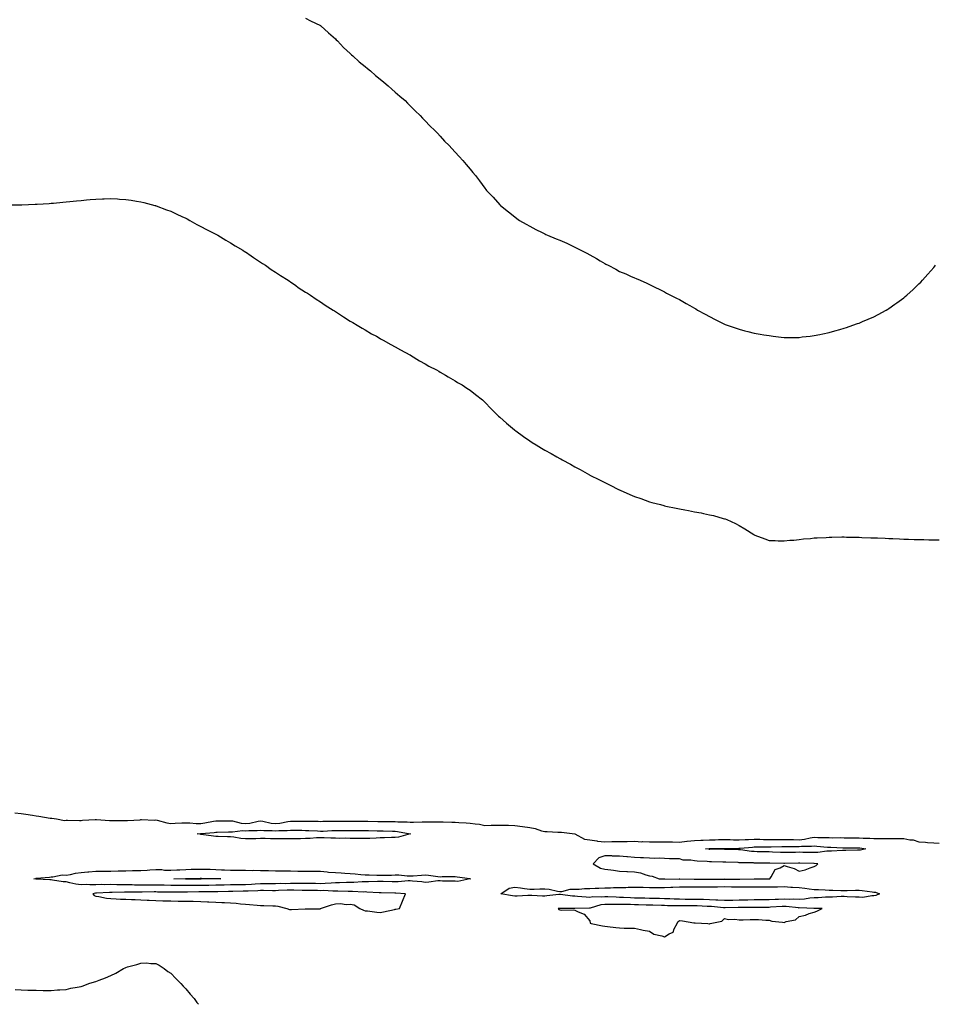
# Model space of a CAD drawing. Units: inches. Extents: x 1031843 to 1034483, y 7255658 to 7258298.
# Drawn here: x 1033277 to 1033889, y 7255658 to 7256316 of the extents above; entities that cross this region are included whole.
import ezdxf

# ---------------------------------------------------------------- set-up
doc = ezdxf.new("R2010")
doc.units = ezdxf.units.IN
doc.header["$MEASUREMENT"] = 0
doc.layers.add('Contour_10317255', color=7, linetype='Continuous', true_color=0x3c676e)

msp = doc.modelspace()

# ---------------------------------------------------------------- linework, layer by layer
at = {"layer": 'Contour_10317255'}
for points in [[(1033468.05, 7256316.97, 3081), (1033471.47, 7256315.34, 3081), (1033478.05, 7256312.05, 3081), (1033478.13, 7256312, 3081), (1033478.23, 7256311.92, 3081), (1033483.38, 7256307.25, 3081), (1033488.05, 7256303.23, 3081), (1033488.69, 7256302.56, 3081), (1033489.4, 7256301.92, 3081), (1033493.58, 7256297.45, 3081), (1033498.05, 7256293.35, 3081), (1033498.77, 7256292.64, 3081), (1033499.63, 7256291.92, 3081), (1033504.03, 7256287.91, 3081), (1033508.05, 7256284.66, 3081), (1033509.57, 7256283.43, 3081), (1033511.59, 7256281.92, 3081), (1033514.94, 7256278.82, 3081), (1033518.05, 7256276.18, 3081), (1033520.39, 7256274.26, 3081), (1033523.4, 7256271.92, 3081), (1033525.78, 7256269.64, 3081), (1033528.05, 7256267.55, 3081), (1033531.06, 7256264.93, 3081), (1033534.61, 7256261.92, 3081), (1033536.31, 7256260.18, 3081), (1033538.05, 7256258.41, 3081), (1033541.29, 7256255.16, 3081), (1033544.71, 7256251.92, 3081), (1033546.33, 7256250.21, 3081), (1033548.05, 7256248.38, 3081), (1033551.27, 7256245.14, 3081), (1033554.59, 7256241.92, 3081), (1033556.23, 7256240.1, 3081), (1033558.05, 7256238.08, 3081), (1033561.06, 7256234.93, 3081), (1033564.03, 7256231.92, 3081), (1033565.98, 7256229.84, 3081), (1033568.05, 7256227.55, 3081), (1033570.75, 7256224.63, 3081), (1033573.17, 7256221.92, 3081), (1033575.45, 7256219.32, 3081), (1033578.05, 7256216.21, 3081), (1033580.04, 7256213.9, 3081), (1033581.66, 7256211.92, 3081), (1033584.48, 7256208.35, 3081), (1033588.05, 7256203.42, 3081), (1033588.69, 7256202.56, 3081), (1033589.16, 7256201.92, 3081), (1033593.46, 7256197.34, 3081), (1033598.05, 7256192.24, 3081), (1033598.21, 7256192.08, 3081), (1033598.36, 7256191.92, 3081), (1033603.73, 7256187.6, 3081), (1033608.05, 7256184.22, 3081), (1033609.38, 7256183.25, 3081), (1033611.14, 7256181.92, 3081), (1033615.55, 7256179.42, 3081), (1033618.05, 7256178.02, 3081), (1033622.05, 7256175.92, 3081), (1033626.16, 7256173.8, 3081), (1033628.05, 7256172.84, 3081), (1033628.66, 7256172.53, 3081), (1033629.85, 7256171.92, 3081), (1033635.69, 7256169.55, 3081), (1033638.05, 7256168.61, 3081), (1033642.7, 7256166.57, 3081), (1033644.03, 7256165.94, 3081), (1033648.05, 7256164.09, 3081), (1033649.48, 7256163.35, 3081), (1033652.11, 7256161.92, 3081), (1033656.08, 7256159.96, 3081), (1033658.05, 7256158.89, 3081), (1033662.54, 7256156.41, 3081), (1033665.08, 7256154.88, 3081), (1033668.05, 7256153.13, 3081), (1033668.87, 7256152.74, 3081), (1033670.41, 7256151.92, 3081), (1033675.43, 7256149.3, 3081), (1033678.05, 7256147.78, 3081), (1033682.23, 7256146.09, 3081), (1033685.28, 7256144.69, 3081), (1033688.05, 7256143.48, 3081), (1033689.18, 7256143.06, 3081), (1033691.88, 7256141.92, 3081), (1033696.12, 7256139.99, 3081), (1033698.05, 7256139.04, 3081), (1033702.85, 7256136.71, 3081), (1033703.62, 7256136.35, 3081), (1033708.05, 7256134.22, 3081), (1033709.46, 7256133.34, 3081), (1033712.03, 7256131.92, 3081), (1033716.04, 7256129.92, 3081), (1033718.05, 7256128.95, 3081), (1033722.46, 7256126.34, 3081), (1033725.04, 7256124.92, 3081), (1033728.05, 7256123.25, 3081), (1033728.87, 7256122.73, 3081), (1033730.16, 7256121.92, 3081), (1033735.28, 7256119.14, 3081), (1033738.05, 7256117.63, 3081), (1033741.88, 7256115.74, 3081), (1033746.7, 7256113.28, 3081), (1033748.05, 7256112.59, 3081), (1033748.56, 7256112.42, 3081), (1033749.91, 7256111.92, 3081), (1033756, 7256109.88, 3081), (1033758.05, 7256109.12, 3081), (1033761.82, 7256108.15, 3081), (1033763.81, 7256107.69, 3081), (1033768.05, 7256106.56, 3081), (1033772.05, 7256105.92, 3081), (1033774.5, 7256105.47, 3081), (1033778.05, 7256104.89, 3081), (1033780.73, 7256104.59, 3081), (1033786.08, 7256103.89, 3081), (1033788.05, 7256103.67, 3081), (1033789.83, 7256103.69, 3081), (1033796.25, 7256103.72, 3081), (1033798.05, 7256103.73, 3081), (1033800.12, 7256103.99, 3081), (1033805.37, 7256104.6, 3081), (1033808.05, 7256104.91, 3081), (1033811.84, 7256105.71, 3081), (1033813.85, 7256106.13, 3081), (1033818.05, 7256107, 3081), (1033821.88, 7256108.1, 3081), (1033825.16, 7256109.03, 3081), (1033828.05, 7256109.87, 3081), (1033829.57, 7256110.4, 3081), (1033833.97, 7256111.92, 3081), (1033837.01, 7256112.95, 3081), (1033838.05, 7256113.29, 3081), (1033840.41, 7256114.29, 3081), (1033844.1, 7256115.86, 3081), (1033848.05, 7256117.51, 3081), (1033850.92, 7256119.05, 3081), (1033856.12, 7256121.92, 3081), (1033857.35, 7256122.62, 3081), (1033858.05, 7256123.03, 3081), (1033861.94, 7256125.81, 3081), (1033863.25, 7256126.73, 3081), (1033868.05, 7256130.25, 3081), (1033868.97, 7256131, 3081), (1033870.04, 7256131.92, 3081), (1033874.22, 7256135.76, 3081), (1033878.05, 7256139.42, 3081), (1033879.3, 7256140.67, 3081), (1033880.49, 7256141.92, 3081), (1033884.05, 7256145.91, 3081), (1033888.05, 7256150.51, 3081), (1033888.69, 7256151.27, 3081), (1033889.26, 7256151.92, 3081)], [(1033268.38, 7256192.25, 3080), (1033277.66, 7256192.3, 3080), (1033278.05, 7256192.29, 3080), (1033278.44, 7256192.31, 3080), (1033287.33, 7256192.64, 3080), (1033288.05, 7256192.66, 3080), (1033288.85, 7256192.72, 3080), (1033296.7, 7256193.27, 3080), (1033298.05, 7256193.37, 3080), (1033299.65, 7256193.52, 3080), (1033305.92, 7256194.05, 3080), (1033308.05, 7256194.25, 3080), (1033310.63, 7256194.5, 3080), (1033315.04, 7256194.94, 3080), (1033318.05, 7256195.29, 3080), (1033321.78, 7256195.64, 3080), (1033324.12, 7256195.84, 3080), (1033328.05, 7256196.14, 3080), (1033332.44, 7256196.31, 3080), (1033333.62, 7256196.35, 3080), (1033338.05, 7256196.48, 3080), (1033342.37, 7256196.24, 3080), (1033343.81, 7256196.16, 3080), (1033348.05, 7256195.96, 3080), (1033351.49, 7256195.37, 3080), (1033355.12, 7256194.86, 3080), (1033358.05, 7256194.41, 3080), (1033359.98, 7256193.86, 3080), (1033367.37, 7256191.92, 3080), (1033367.89, 7256191.77, 3080), (1033368.05, 7256191.73, 3080), (1033368.34, 7256191.64, 3080), (1033375.16, 7256189.02, 3080), (1033378.05, 7256188.01, 3080), (1033382.15, 7256186.02, 3080), (1033385.35, 7256184.61, 3080), (1033388.05, 7256183.38, 3080), (1033388.99, 7256182.85, 3080), (1033390.71, 7256181.92, 3080), (1033395.39, 7256179.26, 3080), (1033398.05, 7256177.92, 3080), (1033401.92, 7256175.79, 3080), (1033406.39, 7256173.59, 3080), (1033408.05, 7256172.74, 3080), (1033408.56, 7256172.43, 3080), (1033409.48, 7256171.92, 3080), (1033414.83, 7256168.7, 3080), (1033418.05, 7256166.92, 3080), (1033421.08, 7256164.95, 3080), (1033426.25, 7256161.92, 3080), (1033427.35, 7256161.22, 3080), (1033428.05, 7256160.81, 3080), (1033431.76, 7256158.2, 3080), (1033433.26, 7256157.13, 3080), (1033438.05, 7256154.09, 3080), (1033439.32, 7256153.19, 3080), (1033441.27, 7256151.92, 3080), (1033445.24, 7256149.11, 3080), (1033448.05, 7256147.35, 3080), (1033451.27, 7256145.15, 3080), (1033456.55, 7256141.92, 3080), (1033457.41, 7256141.29, 3080), (1033458.05, 7256140.86, 3080), (1033461.64, 7256138.33, 3080), (1033463.28, 7256137.15, 3080), (1033468.05, 7256134.03, 3080), (1033469.32, 7256133.19, 3080), (1033471.39, 7256131.92, 3080), (1033475.3, 7256129.17, 3080), (1033478.05, 7256127.38, 3080), (1033481.33, 7256125.19, 3080), (1033486.66, 7256121.92, 3080), (1033487.5, 7256121.36, 3080), (1033488.05, 7256121.01, 3080), (1033490.73, 7256119.24, 3080), (1033493.52, 7256117.38, 3080), (1033498.05, 7256114.66, 3080), (1033499.75, 7256113.61, 3080), (1033502.7, 7256111.92, 3080), (1033506, 7256109.88, 3080), (1033508.05, 7256108.72, 3080), (1033512.29, 7256106.17, 3080), (1033515.51, 7256104.46, 3080), (1033518.05, 7256103.07, 3080), (1033518.77, 7256102.63, 3080), (1033520.1, 7256101.92, 3080), (1033525.12, 7256099, 3080), (1033528.05, 7256097.49, 3080), (1033531.57, 7256095.44, 3080), (1033537.91, 7256092.07, 3080), (1033538.05, 7256091.99, 3080), (1033538.09, 7256091.96, 3080), (1033538.17, 7256091.92, 3080), (1033544.22, 7256088.1, 3080), (1033548.05, 7256085.94, 3080), (1033550.61, 7256084.47, 3080), (1033555.69, 7256081.92, 3080), (1033557.17, 7256081.04, 3080), (1033558.05, 7256080.55, 3080), (1033561.6, 7256078.37, 3080), (1033563.38, 7256077.24, 3080), (1033568.05, 7256074.62, 3080), (1033569.75, 7256073.62, 3080), (1033572.87, 7256071.92, 3080), (1033575.98, 7256069.84, 3080), (1033578.05, 7256068.48, 3080), (1033581.7, 7256065.58, 3080), (1033586.47, 7256061.92, 3080), (1033587.29, 7256061.16, 3080), (1033588.05, 7256060.48, 3080), (1033592.17, 7256056.05, 3080), (1033596.23, 7256051.92, 3080), (1033597.19, 7256051.06, 3080), (1033598.05, 7256050.36, 3080), (1033602.46, 7256046.32, 3080), (1033607.8, 7256041.92, 3080), (1033607.93, 7256041.81, 3080), (1033608.05, 7256041.73, 3080), (1033608.75, 7256041.23, 3080), (1033613.69, 7256037.56, 3080), (1033618.05, 7256034.58, 3080), (1033619.63, 7256033.5, 3080), (1033622.15, 7256031.92, 3080), (1033625.82, 7256029.7, 3080), (1033628.05, 7256028.42, 3080), (1033632.23, 7256026.1, 3080), (1033635.98, 7256023.99, 3080), (1033638.05, 7256022.84, 3080), (1033638.66, 7256022.53, 3080), (1033639.73, 7256021.92, 3080), (1033645.1, 7256018.96, 3080), (1033648.05, 7256017.29, 3080), (1033651.59, 7256015.46, 3080), (1033657.89, 7256011.92, 3080), (1033657.99, 7256011.86, 3080), (1033658.23, 7256011.74, 3080), (1033664.61, 7256008.47, 3080), (1033668.05, 7256006.66, 3080), (1033671.23, 7256005.11, 3080), (1033677.64, 7256001.92, 3080), (1033677.91, 7256001.79, 3080), (1033678.05, 7256001.72, 3080), (1033678.4, 7256001.58, 3080), (1033684.91, 7255998.77, 3080), (1033688.05, 7255997.4, 3080), (1033692.11, 7255995.98, 3080), (1033695.06, 7255994.91, 3080), (1033698.05, 7255993.84, 3080), (1033699.59, 7255993.45, 3080), (1033705.34, 7255991.92, 3080), (1033707.48, 7255991.34, 3080), (1033708.05, 7255991.18, 3080), (1033709.01, 7255990.96, 3080), (1033715.78, 7255989.65, 3080), (1033718.05, 7255989.09, 3080), (1033721.57, 7255988.4, 3080), (1033724.14, 7255988.02, 3080), (1033728.05, 7255987.15, 3080), (1033732.5, 7255986.36, 3080), (1033733.99, 7255985.99, 3080), (1033738.05, 7255985.17, 3080), (1033740.73, 7255984.59, 3080), (1033747.25, 7255982.71, 3080), (1033748.05, 7255982.52, 3080), (1033748.5, 7255982.37, 3080), (1033749.67, 7255981.92, 3080), (1033755.51, 7255979.38, 3080), (1033758.05, 7255978, 3080), (1033761.82, 7255975.69, 3080), (1033767.68, 7255971.92, 3080), (1033767.91, 7255971.78, 3080), (1033768.05, 7255971.71, 3080), (1033768.38, 7255971.6, 3080), (1033775.14, 7255969.01, 3080), (1033778.05, 7255968.04, 3080), (1033781.98, 7255967.98, 3080), (1033783.91, 7255967.78, 3080), (1033788.05, 7255967.71, 3080), (1033791.76, 7255968.21, 3080), (1033794.42, 7255968.29, 3080), (1033798.05, 7255968.68, 3080), (1033800.92, 7255969.06, 3080), (1033805.51, 7255969.39, 3080), (1033808.05, 7255969.68, 3080), (1033810.16, 7255969.8, 3080), (1033816.17, 7255970.05, 3080), (1033818.05, 7255970.15, 3080), (1033819.79, 7255970.18, 3080), (1033826.45, 7255970.31, 3080), (1033828.05, 7255970.33, 3080), (1033829.67, 7255970.3, 3080), (1033836.31, 7255970.18, 3080), (1033838.05, 7255970.15, 3080), (1033839.89, 7255970.08, 3080), (1033846, 7255969.86, 3080), (1033848.05, 7255969.77, 3080), (1033850.3, 7255969.67, 3080), (1033855.61, 7255969.48, 3080), (1033858.05, 7255969.36, 3080), (1033860.73, 7255969.24, 3080), (1033865.18, 7255969.06, 3080), (1033868.05, 7255968.91, 3080), (1033871.14, 7255968.83, 3080), (1033874.85, 7255968.73, 3080), (1033878.05, 7255968.62, 3080), (1033881.41, 7255968.57, 3080), (1033884.61, 7255968.49, 3080), (1033888.05, 7255968.43, 3080), (1033891.51, 7255968.46, 3080)], [(1033273.91, 7255786.07, 3079), (1033278.05, 7255785.57, 3079), (1033281.25, 7255785.13, 3079), (1033285.65, 7255784.32, 3079), (1033288.05, 7255783.96, 3079), (1033289.83, 7255783.69, 3079), (1033297.54, 7255782.44, 3079), (1033298.05, 7255782.36, 3079), (1033298.44, 7255782.31, 3079), (1033301.74, 7255781.92, 3079), (1033307.05, 7255780.91, 3079), (1033308.05, 7255781.01, 3079), (1033308.93, 7255781.04, 3079), (1033317, 7255780.86, 3079), (1033318.05, 7255780.89, 3079), (1033319.01, 7255780.96, 3079), (1033327.56, 7255781.43, 3079), (1033328.05, 7255781.47, 3079), (1033328.5, 7255781.47, 3079), (1033337.03, 7255780.91, 3079), (1033338.05, 7255780.9, 3079), (1033339.03, 7255780.93, 3079), (1033346.86, 7255780.74, 3079), (1033348.05, 7255780.77, 3079), (1033349.07, 7255780.89, 3079), (1033357.48, 7255781.35, 3079), (1033358.05, 7255781.41, 3079), (1033358.5, 7255781.46, 3079), (1033367.25, 7255781.13, 3079), (1033368.05, 7255781.19, 3079), (1033368.89, 7255781.07, 3079), (1033375.35, 7255779.21, 3079), (1033378.05, 7255778.94, 3079), (1033380.94, 7255779.04, 3079), (1033385.34, 7255779.21, 3079), (1033388.05, 7255779.3, 3079), (1033390.69, 7255779.29, 3079), (1033395, 7255778.87, 3079), (1033398.05, 7255778.86, 3079), (1033400.75, 7255779.22, 3079), (1033406.59, 7255780.45, 3079), (1033408.05, 7255780.67, 3079), (1033409.28, 7255780.69, 3079), (1033416.8, 7255780.67, 3079), (1033418.05, 7255780.69, 3079), (1033419.38, 7255780.58, 3079), (1033425.2, 7255779.07, 3079), (1033428.05, 7255778.91, 3079), (1033430.8, 7255779.17, 3079), (1033436.53, 7255780.4, 3079), (1033438.05, 7255780.56, 3079), (1033439.59, 7255780.37, 3079), (1033445.16, 7255779.03, 3079), (1033448.05, 7255778.75, 3079), (1033450.94, 7255779.03, 3079), (1033456.35, 7255780.23, 3079), (1033458.05, 7255780.44, 3079), (1033459.55, 7255780.43, 3079), (1033466.6, 7255780.47, 3079), (1033468.05, 7255780.46, 3079), (1033469.57, 7255780.41, 3079), (1033476.45, 7255780.32, 3079), (1033478.05, 7255780.26, 3079), (1033479.65, 7255780.31, 3079), (1033486.45, 7255780.32, 3079), (1033488.05, 7255780.37, 3079), (1033489.61, 7255780.36, 3079), (1033496.53, 7255780.39, 3079), (1033498.05, 7255780.38, 3079), (1033499.59, 7255780.39, 3079), (1033506.49, 7255780.36, 3079), (1033508.05, 7255780.36, 3079), (1033509.65, 7255780.32, 3079), (1033516.33, 7255780.19, 3079), (1033518.05, 7255780.15, 3079), (1033519.83, 7255780.13, 3079), (1033526.39, 7255780.26, 3079), (1033528.05, 7255780.24, 3079), (1033529.91, 7255780.06, 3079), (1033536.06, 7255779.93, 3079), (1033538.05, 7255779.7, 3079), (1033540.28, 7255779.69, 3079), (1033546.04, 7255779.91, 3079), (1033548.05, 7255779.89, 3079), (1033550.02, 7255779.96, 3079), (1033555.98, 7255779.86, 3079), (1033558.05, 7255779.92, 3079), (1033560.12, 7255779.85, 3079), (1033565.88, 7255779.74, 3079), (1033568.05, 7255779.67, 3079), (1033570.49, 7255779.47, 3079), (1033575.45, 7255779.32, 3079), (1033578.05, 7255779.09, 3079), (1033581.45, 7255778.52, 3079), (1033584.42, 7255778.3, 3079), (1033588.05, 7255777.54, 3079), (1033592.29, 7255777.68, 3079), (1033593.77, 7255777.65, 3079), (1033598.05, 7255777.78, 3079), (1033602.33, 7255777.65, 3079), (1033603.79, 7255777.65, 3079), (1033608.05, 7255777.52, 3079), (1033613.05, 7255776.91, 3079), (1033613.07, 7255776.91, 3079), (1033618.05, 7255776.16, 3079), (1033621.68, 7255775.55, 3079), (1033625.92, 7255774.04, 3079), (1033628.05, 7255773.55, 3079), (1033629.61, 7255773.49, 3079), (1033636.84, 7255773.14, 3079), (1033638.05, 7255773.09, 3079), (1033639.16, 7255773.04, 3079), (1033648.05, 7255771.92, 3079), (1033648.07, 7255771.92, 3079), (1033654.53, 7255768.4, 3079), (1033658.05, 7255767.88, 3079), (1033662.74, 7255767.23, 3079), (1033663.23, 7255767.1, 3079), (1033668.05, 7255766.62, 3079), (1033672.87, 7255766.74, 3079), (1033673.19, 7255766.78, 3079), (1033678.05, 7255766.9, 3079), (1033683.03, 7255766.91, 3079), (1033683.05, 7255766.91, 3079), (1033688.05, 7255766.92, 3079), (1033692.82, 7255766.69, 3079), (1033693.23, 7255766.73, 3079), (1033698.05, 7255766.57, 3079), (1033702.68, 7255766.56, 3079), (1033703.34, 7255766.62, 3079), (1033708.05, 7255766.61, 3079), (1033712.62, 7255766.49, 3079), (1033713.46, 7255766.51, 3079), (1033718.05, 7255766.4, 3079), (1033722.95, 7255767.02, 3079), (1033723.13, 7255767, 3079), (1033728.05, 7255767.39, 3079), (1033732.31, 7255767.65, 3079), (1033733.81, 7255767.68, 3079), (1033738.05, 7255767.93, 3079), (1033741.98, 7255767.99, 3079), (1033744.2, 7255768.08, 3079), (1033748.05, 7255768.15, 3079), (1033751.9, 7255768.06, 3079), (1033754.07, 7255767.94, 3079), (1033758.05, 7255767.86, 3079), (1033761.9, 7255768.07, 3079), (1033764.24, 7255768.11, 3079), (1033768.05, 7255768.32, 3079), (1033771.7, 7255768.26, 3079), (1033774.26, 7255768.14, 3079), (1033778.05, 7255768.08, 3079), (1033781.86, 7255768.12, 3079), (1033784.22, 7255768.1, 3079), (1033788.05, 7255768.13, 3079), (1033791.88, 7255768.09, 3079), (1033794.2, 7255768.06, 3079), (1033798.05, 7255768.02, 3079), (1033801.57, 7255768.4, 3079), (1033805.43, 7255769.31, 3079), (1033808.05, 7255769.66, 3079), (1033810.43, 7255769.55, 3079), (1033815.65, 7255769.51, 3079), (1033818.05, 7255769.38, 3079), (1033820.63, 7255769.34, 3079), (1033825.51, 7255769.38, 3079), (1033828.05, 7255769.34, 3079), (1033830.65, 7255769.32, 3079), (1033835.47, 7255769.34, 3079), (1033838.05, 7255769.33, 3079), (1033840.84, 7255769.14, 3079), (1033845.24, 7255769.11, 3079), (1033848.05, 7255768.87, 3079), (1033851.12, 7255768.85, 3079), (1033855.02, 7255768.89, 3079), (1033858.05, 7255768.87, 3079), (1033861.1, 7255768.87, 3079), (1033864.94, 7255768.81, 3079), (1033868.05, 7255768.81, 3079), (1033871.98, 7255767.99, 3079), (1033874.16, 7255768.02, 3079), (1033878.05, 7255766.58, 3079), (1033882.5, 7255766.38, 3079), (1033883.75, 7255766.22, 3079), (1033888.05, 7255765.99, 3079), (1033891.72, 7255765.59, 3079)], [(1033273.99, 7255667.86, 3078), (1033278.05, 7255667.62, 3078), (1033282.46, 7255667.52, 3078), (1033283.56, 7255667.44, 3078), (1033288.05, 7255667.37, 3078), (1033292.68, 7255667.3, 3078), (1033293.38, 7255667.25, 3078), (1033298.05, 7255667.18, 3078), (1033302.33, 7255667.64, 3078), (1033303.81, 7255667.69, 3078), (1033308.05, 7255667.99, 3078), (1033311.29, 7255668.69, 3078), (1033315.55, 7255669.42, 3078), (1033318.05, 7255669.9, 3078), (1033319.53, 7255670.45, 3078), (1033323.34, 7255671.92, 3078), (1033327.05, 7255672.92, 3078), (1033328.05, 7255673.17, 3078), (1033330.16, 7255674.03, 3078), (1033334.36, 7255675.61, 3078), (1033338.05, 7255677.24, 3078), (1033341.23, 7255678.74, 3078), (1033346.51, 7255681.92, 3078), (1033347.58, 7255682.39, 3078), (1033348.05, 7255682.62, 3078), (1033349.09, 7255682.96, 3078), (1033355.34, 7255684.63, 3078), (1033358.05, 7255685.6, 3078), (1033361.74, 7255685.62, 3078), (1033364.63, 7255685.34, 3078), (1033368.05, 7255685.34, 3078), (1033370.28, 7255684.15, 3078), (1033373.62, 7255681.92, 3078), (1033376.14, 7255680.01, 3078), (1033378.05, 7255678.71, 3078), (1033381.39, 7255675.25, 3078), (1033384.79, 7255671.92, 3078), (1033386.29, 7255670.17, 3078), (1033388.05, 7255668.38, 3078), (1033390.94, 7255664.82, 3078), (1033393.69, 7255661.92, 3078), (1033395.43, 7255659.3, 3078), (1033396.47, 7255658, 3078)]]:
    msp.add_polyline3d(points, dxfattribs=at)
for points in [[(1033538.05, 7255771.9, 3078), (1033538.03, 7255771.9, 3078), (1033530.32, 7255769.65, 3078), (1033528.05, 7255769.37, 3078), (1033525.51, 7255769.39, 3078), (1033520.8, 7255769.18, 3078), (1033518.05, 7255769.2, 3078), (1033515.24, 7255769.11, 3078), (1033511.06, 7255768.9, 3078), (1033508.05, 7255768.81, 3078), (1033504.96, 7255768.82, 3078), (1033501.12, 7255768.86, 3078), (1033498.05, 7255768.87, 3078), (1033495.08, 7255768.94, 3078), (1033491.1, 7255768.87, 3078), (1033488.05, 7255768.94, 3078), (1033485.08, 7255768.96, 3078), (1033480.67, 7255769.31, 3078), (1033478.05, 7255769.33, 3078), (1033475.34, 7255769.21, 3078), (1033471.12, 7255768.85, 3078), (1033468.05, 7255768.72, 3078), (1033464.83, 7255768.69, 3078), (1033461.41, 7255768.57, 3078), (1033458.05, 7255768.54, 3078), (1033454.71, 7255768.59, 3078), (1033451.39, 7255768.58, 3078), (1033448.05, 7255768.63, 3078), (1033444.79, 7255768.66, 3078), (1033441.21, 7255768.75, 3078), (1033438.05, 7255768.77, 3078), (1033434.79, 7255768.67, 3078), (1033431.37, 7255768.61, 3078), (1033428.05, 7255768.49, 3078), (1033424.87, 7255768.73, 3078), (1033420.26, 7255769.71, 3078), (1033418.05, 7255769.92, 3078), (1033416.02, 7255769.89, 3078), (1033409.75, 7255770.21, 3078), (1033408.05, 7255770.18, 3078), (1033406.55, 7255770.42, 3078), (1033398.46, 7255771.51, 3078), (1033398.05, 7255771.57, 3078), (1033397.74, 7255771.61, 3078), (1033395.61, 7255771.92, 3078), (1033397.85, 7255772.12, 3078), (1033398.05, 7255772.12, 3078), (1033398.28, 7255772.14, 3078), (1033407.11, 7255772.85, 3078), (1033408.05, 7255772.99, 3078), (1033409.14, 7255773, 3078), (1033416.7, 7255773.27, 3078), (1033418.05, 7255773.29, 3078), (1033419.32, 7255773.19, 3078), (1033425.9, 7255774.07, 3078), (1033428.05, 7255773.95, 3078), (1033430.3, 7255774.16, 3078), (1033435.88, 7255774.1, 3078), (1033438.05, 7255774.34, 3078), (1033440.2, 7255774.07, 3078), (1033445.8, 7255774.17, 3078), (1033448.05, 7255773.95, 3078), (1033450.3, 7255774.18, 3078), (1033455.8, 7255774.17, 3078), (1033458.05, 7255774.45, 3078), (1033460.55, 7255774.42, 3078), (1033465.69, 7255774.28, 3078), (1033468.05, 7255774.26, 3078), (1033470.32, 7255774.19, 3078), (1033476.14, 7255773.83, 3078), (1033478.05, 7255773.77, 3078), (1033479.94, 7255773.82, 3078), (1033485.8, 7255774.18, 3078), (1033488.05, 7255774.23, 3078), (1033490.35, 7255774.22, 3078), (1033495.82, 7255774.16, 3078), (1033498.05, 7255774.14, 3078), (1033500.28, 7255774.15, 3078), (1033505.78, 7255774.18, 3078), (1033508.05, 7255774.19, 3078), (1033510.26, 7255774.13, 3078), (1033516.04, 7255773.92, 3078), (1033518.05, 7255773.87, 3078), (1033519.98, 7255773.85, 3078), (1033526.31, 7255773.66, 3078), (1033528.05, 7255773.65, 3078), (1033529.63, 7255773.49, 3078), (1033538.03, 7255771.93, 3078), (1033538.07, 7255771.93, 3078), (1033538.3, 7255771.92, 3078), (1033538.07, 7255771.9, 3078)], [(1033838.05, 7255760.97, 3078), (1033837.11, 7255760.98, 3078), (1033829.14, 7255760.83, 3078), (1033828.05, 7255760.84, 3078), (1033826.96, 7255760.83, 3078), (1033819.55, 7255760.42, 3078), (1033818.05, 7255760.41, 3078), (1033816.47, 7255760.33, 3078), (1033810.41, 7255759.55, 3078), (1033808.05, 7255759.46, 3078), (1033805.63, 7255759.51, 3078), (1033800.43, 7255759.54, 3078), (1033798.05, 7255759.59, 3078), (1033795.67, 7255759.54, 3078), (1033790.47, 7255759.49, 3078), (1033788.05, 7255759.44, 3078), (1033785.65, 7255759.52, 3078), (1033780.24, 7255759.73, 3078), (1033778.05, 7255759.8, 3078), (1033775.96, 7255759.84, 3078), (1033769.96, 7255760.01, 3078), (1033768.05, 7255760.04, 3078), (1033766.29, 7255760.16, 3078), (1033758.75, 7255761.22, 3078), (1033758.05, 7255761.28, 3078), (1033757.42, 7255761.3, 3078), (1033748.4, 7255761.57, 3078), (1033748.05, 7255761.58, 3078), (1033747.72, 7255761.59, 3078), (1033738.42, 7255761.54, 3078), (1033738.05, 7255761.55, 3078), (1033737.7, 7255761.58, 3078), (1033735.39, 7255761.92, 3078), (1033737.8, 7255762.16, 3078), (1033738.3, 7255762.18, 3078), (1033747.82, 7255762.15, 3078), (1033748.28, 7255762.15, 3078), (1033757.62, 7255762.34, 3078), (1033758.05, 7255762.33, 3078), (1033758.5, 7255762.36, 3078), (1033766.84, 7255763.12, 3078), (1033768.05, 7255763.19, 3078), (1033769.3, 7255763.17, 3078), (1033776.66, 7255763.31, 3078), (1033778.05, 7255763.28, 3078), (1033779.42, 7255763.3, 3078), (1033786.51, 7255763.47, 3078), (1033788.05, 7255763.48, 3078), (1033789.59, 7255763.46, 3078), (1033796.55, 7255763.42, 3078), (1033798.05, 7255763.4, 3078), (1033799.71, 7255763.59, 3078), (1033806.35, 7255763.62, 3078), (1033808.05, 7255763.84, 3078), (1033809.89, 7255763.76, 3078), (1033816.9, 7255763.07, 3078), (1033818.05, 7255763, 3078), (1033819.12, 7255762.99, 3078), (1033827.31, 7255762.67, 3078), (1033828.05, 7255762.65, 3078), (1033828.79, 7255762.65, 3078), (1033837.42, 7255762.55, 3078), (1033838.05, 7255762.55, 3078), (1033838.64, 7255762.51, 3078), (1033842.68, 7255761.92, 3078), (1033838.95, 7255761.03, 3078)], [(1033778.05, 7255741.89, 3079), (1033778.07, 7255741.89, 3079), (1033778.38, 7255741.92, 3079), (1033779.24, 7255743.11, 3079), (1033781.94, 7255748.03, 3079), (1033785.28, 7255749.15, 3079), (1033788.05, 7255750.71, 3079), (1033789.96, 7255750, 3079), (1033794.81, 7255748.67, 3079), (1033798.05, 7255747, 3079), (1033802.07, 7255747.9, 3079), (1033805.45, 7255749.31, 3079), (1033808.05, 7255750.13, 3079), (1033809.3, 7255750.67, 3079), (1033810.57, 7255751.92, 3079), (1033808.17, 7255752.04, 3079), (1033807.93, 7255752.04, 3079), (1033798.46, 7255752.33, 3079), (1033798.05, 7255752.34, 3079), (1033797.64, 7255752.33, 3079), (1033788.21, 7255752.07, 3079), (1033787.89, 7255752.07, 3079), (1033778.44, 7255752.31, 3079), (1033778.05, 7255752.33, 3079), (1033777.64, 7255752.33, 3079), (1033768.54, 7255752.41, 3079), (1033768.05, 7255752.42, 3079), (1033767.5, 7255752.46, 3079), (1033758.73, 7255752.6, 3079), (1033758.05, 7255752.65, 3079), (1033757.29, 7255752.68, 3079), (1033749.05, 7255752.93, 3079), (1033748.05, 7255752.96, 3079), (1033747, 7255752.96, 3079), (1033739.36, 7255753.22, 3079), (1033738.05, 7255753.24, 3079), (1033736.6, 7255753.38, 3079), (1033729.81, 7255753.67, 3079), (1033728.05, 7255753.84, 3079), (1033725.63, 7255754.33, 3079), (1033720.51, 7255754.38, 3079), (1033718.05, 7255755.2, 3079), (1033714.71, 7255755.27, 3079), (1033711.43, 7255755.29, 3079), (1033708.05, 7255755.37, 3079), (1033704.42, 7255755.56, 3079), (1033701.66, 7255755.53, 3079), (1033698.05, 7255755.76, 3079), (1033693.99, 7255755.97, 3079), (1033692.05, 7255755.92, 3079), (1033688.05, 7255756.17, 3079), (1033683.4, 7255756.57, 3079), (1033682.76, 7255756.62, 3079), (1033678.05, 7255757.03, 3079), (1033673.23, 7255757.09, 3079), (1033672.84, 7255757.13, 3079), (1033668.05, 7255757.19, 3079), (1033664.07, 7255755.91, 3079), (1033660.43, 7255751.92, 3079), (1033665.16, 7255749.02, 3079), (1033668.05, 7255748.38, 3079), (1033672.13, 7255747.84, 3079), (1033673.85, 7255747.71, 3079), (1033678.05, 7255747.07, 3079), (1033682.95, 7255746.81, 3079), (1033683.21, 7255746.76, 3079), (1033688.05, 7255746.44, 3079), (1033691.9, 7255745.76, 3079), (1033695.51, 7255744.47, 3079), (1033698.05, 7255743.85, 3079), (1033699.71, 7255743.59, 3079), (1033704.42, 7255741.92, 3079), (1033707.87, 7255741.75, 3079), (1033708.21, 7255741.75, 3079), (1033717.87, 7255741.74, 3079), (1033718.05, 7255741.75, 3079), (1033718.23, 7255741.75, 3079), (1033727.82, 7255741.69, 3079), (1033728.28, 7255741.69, 3079), (1033737.66, 7255741.54, 3079), (1033738.05, 7255741.53, 3079), (1033738.42, 7255741.54, 3079), (1033747.87, 7255741.74, 3079), (1033748.05, 7255741.75, 3079), (1033748.23, 7255741.74, 3079), (1033757.76, 7255741.62, 3079), (1033758.36, 7255741.62, 3079), (1033768.05, 7255741.91, 3079), (1033778.03, 7255741.89, 3079)], [(1033578.05, 7255741.82, 3078), (1033577.97, 7255741.84, 3078), (1033569.96, 7255740.02, 3078), (1033568.05, 7255740.2, 3078), (1033566.45, 7255740.33, 3078), (1033559.61, 7255740.36, 3078), (1033558.05, 7255740.46, 3078), (1033556.55, 7255740.42, 3078), (1033550.43, 7255739.54, 3078), (1033548.05, 7255739.47, 3078), (1033545.92, 7255739.78, 3078), (1033539.67, 7255740.29, 3078), (1033538.05, 7255740.5, 3078), (1033536.6, 7255740.47, 3078), (1033530.02, 7255739.95, 3078), (1033528.05, 7255739.91, 3078), (1033526.08, 7255739.96, 3078), (1033519.96, 7255740, 3078), (1033518.05, 7255740.04, 3078), (1033516.19, 7255740.05, 3078), (1033510.14, 7255739.83, 3078), (1033508.05, 7255739.85, 3078), (1033505.96, 7255739.83, 3078), (1033500.47, 7255739.5, 3078), (1033498.05, 7255739.47, 3078), (1033495.59, 7255739.46, 3078), (1033490.84, 7255739.13, 3078), (1033488.05, 7255739.11, 3078), (1033485.16, 7255739.04, 3078), (1033481.33, 7255738.64, 3078), (1033478.05, 7255738.57, 3078), (1033474.77, 7255738.64, 3078), (1033471.31, 7255738.67, 3078), (1033468.05, 7255738.73, 3078), (1033464.87, 7255738.73, 3078), (1033461.29, 7255738.67, 3078), (1033458.05, 7255738.68, 3078), (1033454.75, 7255738.61, 3078), (1033451.33, 7255738.63, 3078), (1033448.05, 7255738.57, 3078), (1033444.67, 7255738.54, 3078), (1033441.53, 7255738.44, 3078), (1033438.05, 7255738.41, 3078), (1033434.36, 7255738.23, 3078), (1033431.9, 7255738.07, 3078), (1033428.05, 7255737.89, 3078), (1033423.97, 7255737.84, 3078), (1033422.13, 7255737.84, 3078), (1033418.05, 7255737.78, 3078), (1033413.81, 7255737.67, 3078), (1033412.35, 7255737.62, 3078), (1033408.05, 7255737.52, 3078), (1033403.56, 7255737.43, 3078), (1033402.56, 7255737.41, 3078), (1033398.05, 7255737.32, 3078), (1033393.48, 7255737.34, 3078), (1033392.62, 7255737.36, 3078), (1033388.05, 7255737.38, 3078), (1033383.56, 7255737.43, 3078), (1033382.52, 7255737.45, 3078), (1033378.05, 7255737.5, 3078), (1033373.71, 7255737.58, 3078), (1033372.33, 7255737.64, 3078), (1033368.05, 7255737.73, 3078), (1033363.81, 7255737.67, 3078), (1033362.31, 7255737.67, 3078), (1033358.05, 7255737.6, 3078), (1033353.81, 7255737.68, 3078), (1033352.23, 7255737.74, 3078), (1033348.05, 7255737.81, 3078), (1033343.99, 7255737.86, 3078), (1033342.03, 7255737.93, 3078), (1033338.05, 7255737.97, 3078), (1033334.07, 7255737.94, 3078), (1033331.98, 7255737.99, 3078), (1033328.05, 7255737.95, 3078), (1033323.91, 7255737.78, 3078), (1033321.94, 7255738.04, 3078), (1033318.05, 7255737.82, 3078), (1033314.48, 7255738.35, 3078), (1033310.67, 7255739.29, 3078), (1033308.05, 7255739.76, 3078), (1033306.02, 7255739.9, 3078), (1033298.91, 7255741.06, 3078), (1033298.05, 7255741.13, 3078), (1033297.27, 7255741.14, 3078), (1033288.26, 7255741.71, 3078), (1033288.05, 7255741.71, 3078), (1033287.85, 7255741.72, 3078), (1033286.45, 7255741.92, 3078), (1033287.8, 7255742.18, 3078), (1033288.05, 7255742.2, 3078), (1033288.36, 7255742.23, 3078), (1033296.92, 7255743.05, 3078), (1033298.05, 7255743.16, 3078), (1033299.22, 7255743.09, 3078), (1033305.55, 7255744.42, 3078), (1033308.05, 7255744.33, 3078), (1033310.92, 7255744.79, 3078), (1033314.28, 7255745.69, 3078), (1033318.05, 7255746.15, 3078), (1033322.62, 7255746.48, 3078), (1033323.38, 7255746.6, 3078), (1033328.05, 7255746.88, 3078), (1033333.03, 7255746.94, 3078), (1033333.07, 7255746.94, 3078), (1033338.05, 7255746.99, 3078), (1033342.82, 7255747.14, 3078), (1033343.28, 7255747.15, 3078), (1033348.05, 7255747.31, 3078), (1033352.56, 7255747.4, 3078), (1033353.52, 7255747.39, 3078), (1033358.05, 7255747.48, 3078), (1033362.27, 7255747.71, 3078), (1033364.07, 7255747.94, 3078), (1033368.05, 7255748.19, 3078), (1033371.98, 7255748, 3078), (1033373.87, 7255747.74, 3078), (1033378.05, 7255747.57, 3078), (1033382.19, 7255747.79, 3078), (1033384.05, 7255747.92, 3078), (1033388.05, 7255748.12, 3078), (1033391.74, 7255748.22, 3078), (1033394.42, 7255748.3, 3078), (1033398.05, 7255748.38, 3078), (1033401.68, 7255748.29, 3078), (1033404.34, 7255748.21, 3078), (1033408.05, 7255748.1, 3078), (1033412.01, 7255747.96, 3078), (1033414.03, 7255747.91, 3078), (1033418.05, 7255747.74, 3078), (1033422.29, 7255747.68, 3078), (1033423.77, 7255747.64, 3078), (1033428.05, 7255747.58, 3078), (1033432.48, 7255747.48, 3078), (1033433.66, 7255747.54, 3078), (1033438.05, 7255747.42, 3078), (1033442.64, 7255747.32, 3078), (1033443.46, 7255747.33, 3078), (1033448.05, 7255747.23, 3078), (1033452.76, 7255747.2, 3078), (1033453.32, 7255747.19, 3078), (1033458.05, 7255747.17, 3078), (1033462.93, 7255747.04, 3078), (1033463.15, 7255747.03, 3078), (1033468.05, 7255746.89, 3078), (1033473.03, 7255746.9, 3078), (1033473.07, 7255746.9, 3078), (1033478.05, 7255746.92, 3078), (1033482.68, 7255746.54, 3078), (1033483.56, 7255746.4, 3078), (1033488.05, 7255745.99, 3078), (1033491.92, 7255745.8, 3078), (1033494.42, 7255745.54, 3078), (1033498.05, 7255745.35, 3078), (1033501.25, 7255745.11, 3078), (1033505.16, 7255744.8, 3078), (1033508.05, 7255744.6, 3078), (1033510.67, 7255744.53, 3078), (1033515.67, 7255744.29, 3078), (1033518.05, 7255744.23, 3078), (1033520.45, 7255744.32, 3078), (1033525.61, 7255744.36, 3078), (1033528.05, 7255744.46, 3078), (1033530.55, 7255744.42, 3078), (1033536.14, 7255743.83, 3078), (1033538.05, 7255743.8, 3078), (1033539.98, 7255743.84, 3078), (1033545.59, 7255744.38, 3078), (1033548.05, 7255744.43, 3078), (1033550.39, 7255744.26, 3078), (1033556.59, 7255743.39, 3078), (1033558.05, 7255743.28, 3078), (1033559.5, 7255743.37, 3078), (1033566.57, 7255743.39, 3078), (1033568.05, 7255743.5, 3078), (1033569.42, 7255743.29, 3078), (1033578.01, 7255741.97, 3078), (1033578.05, 7255741.96, 3078), (1033578.09, 7255741.96, 3078), (1033578.34, 7255741.92, 3078), (1033578.15, 7255741.82, 3078)], [(1033408.05, 7255741.79, 3077), (1033407.91, 7255741.78, 3077), (1033398.38, 7255741.58, 3077), (1033398.05, 7255741.57, 3077), (1033397.7, 7255741.58, 3077), (1033388.23, 7255741.73, 3077), (1033388.05, 7255741.73, 3077), (1033387.87, 7255741.74, 3077), (1033380.02, 7255741.92, 3077), (1033387.82, 7255742.15, 3077), (1033388.05, 7255742.16, 3077), (1033388.3, 7255742.17, 3077), (1033397.58, 7255742.4, 3077), (1033398.05, 7255742.41, 3077), (1033398.52, 7255742.4, 3077), (1033407.85, 7255742.11, 3077), (1033408.05, 7255742.11, 3077), (1033408.23, 7255742.1, 3077), (1033411.43, 7255741.92, 3077), (1033408.19, 7255741.79, 3077)], [(1033528.05, 7255721.49, 3079), (1033528.44, 7255721.54, 3079), (1033530.98, 7255721.92, 3079), (1033532.97, 7255726.84, 3079), (1033533.01, 7255726.95, 3079), (1033534.87, 7255731.92, 3079), (1033528.36, 7255732.23, 3079), (1033528.05, 7255732.22, 3079), (1033527.74, 7255732.23, 3079), (1033518.67, 7255732.55, 3079), (1033518.05, 7255732.55, 3079), (1033517.41, 7255732.56, 3079), (1033509.18, 7255733.05, 3079), (1033508.05, 7255733.06, 3079), (1033506.92, 7255733.05, 3079), (1033499.44, 7255733.31, 3079), (1033498.05, 7255733.29, 3079), (1033496.68, 7255733.28, 3079), (1033489.79, 7255733.67, 3079), (1033488.05, 7255733.66, 3079), (1033486.35, 7255733.61, 3079), (1033480.1, 7255733.96, 3079), (1033478.05, 7255733.92, 3079), (1033476.02, 7255733.96, 3079), (1033470.24, 7255734.12, 3079), (1033468.05, 7255734.16, 3079), (1033465.8, 7255734.16, 3079), (1033460.39, 7255734.25, 3079), (1033458.05, 7255734.25, 3079), (1033455.75, 7255734.21, 3079), (1033450.1, 7255733.96, 3079), (1033448.05, 7255733.92, 3079), (1033446.06, 7255733.9, 3079), (1033440.1, 7255733.97, 3079), (1033438.05, 7255733.95, 3079), (1033436.12, 7255733.85, 3079), (1033429.79, 7255733.65, 3079), (1033428.05, 7255733.57, 3079), (1033426.43, 7255733.55, 3079), (1033419.53, 7255733.4, 3079), (1033418.05, 7255733.38, 3079), (1033416.62, 7255733.35, 3079), (1033409.4, 7255733.27, 3079), (1033408.05, 7255733.24, 3079), (1033406.76, 7255733.21, 3079), (1033399.22, 7255733.09, 3079), (1033398.05, 7255733.06, 3079), (1033396.9, 7255733.07, 3079), (1033389.14, 7255733.01, 3079), (1033388.05, 7255733.02, 3079), (1033386.94, 7255733.03, 3079), (1033379.14, 7255733.01, 3079), (1033378.05, 7255733.03, 3079), (1033376.92, 7255733.05, 3079), (1033369.18, 7255733.05, 3079), (1033368.05, 7255733.08, 3079), (1033366.9, 7255733.06, 3079), (1033359.03, 7255732.89, 3079), (1033358.05, 7255732.88, 3079), (1033357.07, 7255732.89, 3079), (1033349.01, 7255732.87, 3079), (1033348.05, 7255732.89, 3079), (1033347.07, 7255732.9, 3079), (1033338.91, 7255732.78, 3079), (1033338.05, 7255732.79, 3079), (1033337.19, 7255732.78, 3079), (1033328.46, 7255732.33, 3079), (1033328.05, 7255732.33, 3079), (1033327.66, 7255732.31, 3079), (1033325.92, 7255731.92, 3079), (1033326.8, 7255730.66, 3079), (1033328.05, 7255730.23, 3079), (1033329.98, 7255729.98, 3079), (1033335.06, 7255728.94, 3079), (1033338.05, 7255728.61, 3079), (1033341.49, 7255728.47, 3079), (1033344.46, 7255728.32, 3079), (1033348.05, 7255728.19, 3079), (1033351.9, 7255728.07, 3079), (1033354.18, 7255728.04, 3079), (1033358.05, 7255727.92, 3079), (1033362.31, 7255727.67, 3079), (1033363.67, 7255727.55, 3079), (1033368.05, 7255727.3, 3079), (1033372.8, 7255727.18, 3079), (1033373.3, 7255727.18, 3079), (1033378.05, 7255727.06, 3079), (1033382.95, 7255727.02, 3079), (1033383.15, 7255727.02, 3079), (1033388.05, 7255726.99, 3079), (1033392.99, 7255726.85, 3079), (1033393.11, 7255726.85, 3079), (1033398.05, 7255726.72, 3079), (1033402.62, 7255726.48, 3079), (1033403.52, 7255726.45, 3079), (1033408.05, 7255726.22, 3079), (1033412.19, 7255726.06, 3079), (1033413.95, 7255726.01, 3079), (1033418.05, 7255725.87, 3079), (1033421.66, 7255725.53, 3079), (1033424.75, 7255725.23, 3079), (1033428.05, 7255724.92, 3079), (1033430.75, 7255724.63, 3079), (1033435.73, 7255724.24, 3079), (1033438.05, 7255724, 3079), (1033440.14, 7255724.01, 3079), (1033446.16, 7255723.81, 3079), (1033448.05, 7255723.82, 3079), (1033449.61, 7255723.48, 3079), (1033455.53, 7255721.92, 3079), (1033457.48, 7255721.35, 3079), (1033458.05, 7255721.25, 3079), (1033458.73, 7255721.25, 3079), (1033467.84, 7255721.71, 3079), (1033468.05, 7255721.7, 3079), (1033468.28, 7255721.7, 3079), (1033478.01, 7255721.87, 3079), (1033478.05, 7255721.87, 3079), (1033478.09, 7255721.88, 3079), (1033478.17, 7255721.92, 3079), (1033485.49, 7255724.47, 3079), (1033488.05, 7255725.19, 3079), (1033491.47, 7255725.33, 3079), (1033495.2, 7255724.77, 3079), (1033498.05, 7255724.94, 3079), (1033500.67, 7255724.54, 3079), (1033504.46, 7255721.92, 3079), (1033506.96, 7255720.83, 3079), (1033508.05, 7255720.5, 3079), (1033509.59, 7255720.39, 3079), (1033515.73, 7255719.6, 3079), (1033518.05, 7255719.44, 3079), (1033520.22, 7255719.74, 3079), (1033527.54, 7255721.4, 3079)], [(1033848.05, 7255730.42, 3078), (1033846.62, 7255730.49, 3078), (1033840.55, 7255729.42, 3078), (1033838.05, 7255729.51, 3078), (1033835.78, 7255729.65, 3078), (1033830.08, 7255729.89, 3078), (1033828.05, 7255730.03, 3078), (1033826.14, 7255730, 3078), (1033820.37, 7255729.6, 3078), (1033818.05, 7255729.57, 3078), (1033815.67, 7255729.54, 3078), (1033810.73, 7255729.25, 3078), (1033808.05, 7255729.22, 3078), (1033805.12, 7255728.98, 3078), (1033801.62, 7255728.36, 3078), (1033798.05, 7255728.11, 3078), (1033794.38, 7255728.24, 3078), (1033791.88, 7255728.1, 3078), (1033788.05, 7255728.21, 3078), (1033784.16, 7255728.03, 3078), (1033782, 7255727.97, 3078), (1033778.05, 7255727.79, 3078), (1033773.89, 7255727.77, 3078), (1033772.21, 7255727.75, 3078), (1033768.05, 7255727.74, 3078), (1033763.83, 7255727.7, 3078), (1033762.31, 7255727.66, 3078), (1033758.05, 7255727.62, 3078), (1033753.6, 7255727.47, 3078), (1033752.54, 7255727.44, 3078), (1033748.05, 7255727.27, 3078), (1033743.71, 7255727.58, 3078), (1033742.35, 7255727.62, 3078), (1033738.05, 7255727.91, 3078), (1033734.12, 7255727.99, 3078), (1033731.98, 7255728, 3078), (1033728.05, 7255728.08, 3078), (1033724.22, 7255728.1, 3078), (1033721.82, 7255728.14, 3078), (1033718.05, 7255728.16, 3078), (1033714.4, 7255728.28, 3078), (1033711.55, 7255728.41, 3078), (1033708.05, 7255728.53, 3078), (1033704.75, 7255728.61, 3078), (1033701.29, 7255728.69, 3078), (1033698.05, 7255728.76, 3078), (1033694.98, 7255728.84, 3078), (1033691.04, 7255728.93, 3078), (1033688.05, 7255729.02, 3078), (1033685.24, 7255729.11, 3078), (1033680.59, 7255729.38, 3078), (1033678.05, 7255729.46, 3078), (1033675.63, 7255729.51, 3078), (1033670.2, 7255729.77, 3078), (1033668.05, 7255729.81, 3078), (1033665.67, 7255729.54, 3078), (1033660.22, 7255729.75, 3078), (1033658.05, 7255729.39, 3078), (1033655.63, 7255729.5, 3078), (1033649.83, 7255730.13, 3078), (1033648.05, 7255730.22, 3078), (1033646.45, 7255730.32, 3078), (1033638.62, 7255731.35, 3078), (1033638.05, 7255731.39, 3078), (1033637.46, 7255731.33, 3078), (1033629.46, 7255730.5, 3078), (1033628.05, 7255730.36, 3078), (1033626.49, 7255730.35, 3078), (1033619.26, 7255730.71, 3078), (1033618.05, 7255730.7, 3078), (1033616.74, 7255730.62, 3078), (1033609.61, 7255730.35, 3078), (1033608.05, 7255730.25, 3078), (1033606.51, 7255730.39, 3078), (1033598.58, 7255731.92, 3078), (1033604.32, 7255735.65, 3078), (1033608.05, 7255736.26, 3078), (1033611.86, 7255735.73, 3078), (1033614.5, 7255735.48, 3078), (1033618.05, 7255735.03, 3078), (1033620.98, 7255734.86, 3078), (1033624.69, 7255735.27, 3078), (1033628.05, 7255735.13, 3078), (1033630.98, 7255734.84, 3078), (1033636.45, 7255733.52, 3078), (1033638.05, 7255733.33, 3078), (1033639.5, 7255733.37, 3078), (1033645.06, 7255734.91, 3078), (1033648.05, 7255734.97, 3078), (1033651.02, 7255734.88, 3078), (1033654.5, 7255735.47, 3078), (1033658.05, 7255735.41, 3078), (1033661.68, 7255735.55, 3078), (1033664.24, 7255735.72, 3078), (1033668.05, 7255735.87, 3078), (1033671.98, 7255735.85, 3078), (1033673.95, 7255736.01, 3078), (1033678.05, 7255735.99, 3078), (1033682.19, 7255736.07, 3078), (1033683.75, 7255736.21, 3078), (1033688.05, 7255736.28, 3078), (1033692.31, 7255736.19, 3078), (1033693.73, 7255736.23, 3078), (1033698.05, 7255736.15, 3078), (1033702.23, 7255736.1, 3078), (1033703.83, 7255736.15, 3078), (1033708.05, 7255736.1, 3078), (1033712.37, 7255736.24, 3078), (1033713.66, 7255736.31, 3078), (1033718.05, 7255736.44, 3078), (1033722.6, 7255736.47, 3078), (1033723.48, 7255736.49, 3078), (1033728.05, 7255736.53, 3078), (1033732.62, 7255736.49, 3078), (1033733.48, 7255736.5, 3078), (1033738.05, 7255736.46, 3078), (1033742.72, 7255736.58, 3078), (1033743.36, 7255736.6, 3078), (1033748.05, 7255736.71, 3078), (1033752.74, 7255736.61, 3078), (1033753.38, 7255736.58, 3078), (1033758.05, 7255736.47, 3078), (1033762.62, 7255736.49, 3078), (1033763.5, 7255736.47, 3078), (1033768.05, 7255736.49, 3078), (1033772.6, 7255736.47, 3078), (1033773.52, 7255736.46, 3078), (1033778.05, 7255736.43, 3078), (1033782.68, 7255736.54, 3078), (1033783.46, 7255736.52, 3078), (1033788.05, 7255736.65, 3078), (1033792.5, 7255736.38, 3078), (1033793.66, 7255736.3, 3078), (1033798.05, 7255736.05, 3078), (1033801.86, 7255735.72, 3078), (1033804.83, 7255735.14, 3078), (1033808.05, 7255734.81, 3078), (1033810.88, 7255734.74, 3078), (1033815.51, 7255734.46, 3078), (1033818.05, 7255734.39, 3078), (1033820.51, 7255734.38, 3078), (1033826, 7255733.97, 3078), (1033828.05, 7255733.96, 3078), (1033830.14, 7255734, 3078), (1033835.73, 7255734.23, 3078), (1033838.05, 7255734.28, 3078), (1033840.26, 7255734.13, 3078), (1033846.86, 7255733.11, 3078), (1033848.05, 7255733.01, 3078), (1033849.01, 7255732.88, 3078), (1033851.84, 7255731.92, 3078), (1033849.3, 7255730.67, 3078)], [(1033738.05, 7255711.86, 3079), (1033738.11, 7255711.86, 3079), (1033738.48, 7255711.92, 3079), (1033746.35, 7255713.61, 3079), (1033748.05, 7255715.32, 3079), (1033750.78, 7255714.65, 3079), (1033755.08, 7255714.89, 3079), (1033758.05, 7255714.46, 3079), (1033760.65, 7255714.53, 3079), (1033765.28, 7255714.7, 3079), (1033768.05, 7255714.77, 3079), (1033770.8, 7255714.67, 3079), (1033775.71, 7255714.27, 3079), (1033778.05, 7255714.19, 3079), (1033779.73, 7255713.6, 3079), (1033786.98, 7255712.99, 3079), (1033788.05, 7255712.74, 3079), (1033789.44, 7255713.31, 3079), (1033795.59, 7255714.37, 3079), (1033798.05, 7255716.68, 3079), (1033802.37, 7255717.59, 3079), (1033804.75, 7255718.61, 3079), (1033808.05, 7255719.6, 3079), (1033809.75, 7255720.23, 3079), (1033813.36, 7255721.92, 3079), (1033808.21, 7255722.09, 3079), (1033808.05, 7255722.09, 3079), (1033807.89, 7255722.08, 3079), (1033798.52, 7255722.38, 3079), (1033798.05, 7255722.35, 3079), (1033797.6, 7255722.37, 3079), (1033789.46, 7255723.34, 3079), (1033788.05, 7255723.38, 3079), (1033786.66, 7255723.31, 3079), (1033778.95, 7255722.82, 3079), (1033778.05, 7255722.78, 3079), (1033777.19, 7255722.77, 3079), (1033768.91, 7255722.78, 3079), (1033768.05, 7255722.78, 3079), (1033767.19, 7255722.77, 3079), (1033758.91, 7255722.78, 3079), (1033758.05, 7255722.78, 3079), (1033757.23, 7255722.75, 3079), (1033748.54, 7255722.41, 3079), (1033748.05, 7255722.39, 3079), (1033747.54, 7255722.43, 3079), (1033739.48, 7255723.34, 3079), (1033738.05, 7255723.43, 3079), (1033736.51, 7255723.47, 3079), (1033729.89, 7255723.75, 3079), (1033728.05, 7255723.79, 3079), (1033726.17, 7255723.8, 3079), (1033719.87, 7255723.74, 3079), (1033718.05, 7255723.75, 3079), (1033716.17, 7255723.8, 3079), (1033710.02, 7255723.89, 3079), (1033708.05, 7255723.96, 3079), (1033705.96, 7255724.01, 3079), (1033700.28, 7255724.15, 3079), (1033698.05, 7255724.21, 3079), (1033695.71, 7255724.27, 3079), (1033690.57, 7255724.44, 3079), (1033688.05, 7255724.52, 3079), (1033685.37, 7255724.6, 3079), (1033680.75, 7255724.62, 3079), (1033678.05, 7255724.69, 3079), (1033675.22, 7255724.75, 3079), (1033670.84, 7255724.7, 3079), (1033668.05, 7255724.76, 3079), (1033665.51, 7255724.47, 3079), (1033658.34, 7255722.22, 3079), (1033658.05, 7255722.17, 3079), (1033657.8, 7255722.18, 3079), (1033648.13, 7255721.99, 3079), (1033648.05, 7255722, 3079), (1033647.97, 7255722, 3079), (1033638.17, 7255722.04, 3079), (1033638.05, 7255722.05, 3079), (1033637.93, 7255722.03, 3079), (1033636.88, 7255721.92, 3079), (1033637.48, 7255721.35, 3079), (1033638.05, 7255721.04, 3079), (1033639.1, 7255720.87, 3079), (1033647.25, 7255721.13, 3079), (1033648.05, 7255720.9, 3079), (1033650.26, 7255719.71, 3079), (1033654.32, 7255718.18, 3079), (1033658.05, 7255713.85, 3079), (1033658.28, 7255712.15, 3079), (1033659.07, 7255711.92, 3079), (1033666.51, 7255710.39, 3079), (1033668.05, 7255710.14, 3079), (1033670.04, 7255709.92, 3079), (1033675.47, 7255709.34, 3079), (1033678.05, 7255709.05, 3079), (1033680.98, 7255708.98, 3079), (1033685.04, 7255708.92, 3079), (1033688.05, 7255708.85, 3079), (1033691.9, 7255708.06, 3079), (1033693.79, 7255707.65, 3079), (1033698.05, 7255706.8, 3079), (1033700.98, 7255704.84, 3079), (1033706.21, 7255703.76, 3079), (1033708.05, 7255703.06, 3079), (1033711.17, 7255705.05, 3079), (1033713.87, 7255706.11, 3079), (1033714.59, 7255708.46, 3079), (1033716.59, 7255711.92, 3079), (1033716.84, 7255713.13, 3079), (1033718.05, 7255714.04, 3079), (1033719.96, 7255713.83, 3079), (1033727.54, 7255712.44, 3079), (1033728.05, 7255712.37, 3079), (1033728.54, 7255712.41, 3079), (1033737.07, 7255711.92, 3079), (1033737.99, 7255711.86, 3079)]]:
    msp.add_polyline3d(points, close=True, dxfattribs=at)

doc.saveas('drawing.dxf')
